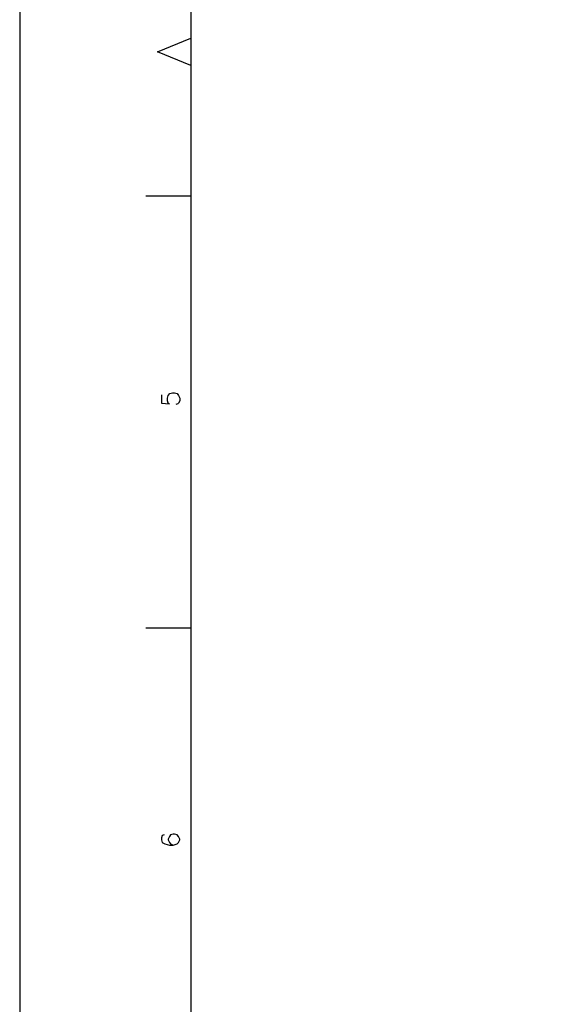
# Model space of a CAD drawing. Extents: x 4 to 294, y 10 to 419.
# Drawn here: x 4 to 63, y 119 to 225 of the extents above; entities that cross this region are included whole.
import ezdxf

# ---------------------------------------------------------------- set-up
doc = ezdxf.new("R2010")
doc.units = 0
doc.header["$MEASUREMENT"] = 0
doc.layers.add('CALQUE_1', color=160, linetype='Continuous')

# ---------------------------------------------------------------- blocks, each defined once
blk = doc.blocks.new('AI9-BLK1')
at = {"layer": 'CALQUE_1', "color": 7}
blk.add_lwpolyline([(-144.64, -204.44), (144.64, -204.44), (144.64, 204.44), (-144.64, 204.44)], close=True, dxfattribs=at)

msp = doc.modelspace()

# ---------------------------------------------------------------- linework, layer by layer
at = {"layer": 'CALQUE_1', "color": 7}
for p, q in [((22.72, 396.39), (22.72, 29.21)), ((19.12, 221.55), (22.72, 223.03)), ((22.72, 220.07), (19.12, 221.55)), ((22.72, 205.96), (17.85, 205.96)), ((19.54, 184.51), (19.54, 183.59)), ((20.18, 184.15), (20.25, 184.44)), ((20.18, 183.87), (20.18, 184.15)), ((20.25, 184.44), (20.46, 184.65)), ((20.46, 184.65), (20.74, 184.72)), ((20.74, 184.72), (20.96, 184.72)), ((20.96, 184.72), (21.24, 184.65)), ((21.24, 184.65), (21.38, 184.44)), ((21.38, 184.44), (21.52, 184.15)), ((21.52, 184.15), (21.52, 183.87)), ((19.54, 183.59), (20.39, 183.52)), ((20.25, 183.59), (20.18, 183.87)), ((20.39, 183.52), (20.25, 183.59)), ((21.31, 183.52), (21.1, 183.45)), ((21.38, 183.59), (21.31, 183.52)), ((21.52, 183.87), (21.38, 183.59)), ((22.72, 159.32), (17.85, 159.32)), ((19.61, 136.95), (19.54, 136.67)), ((19.54, 136.67), (19.54, 136.46)), ((19.54, 136.46), (19.61, 136.18)), ((19.83, 137.02), (19.61, 136.95)), ((19.61, 136.18), (19.9, 136.03)), ((20.39, 136.81), (20.25, 136.53)), ((20.25, 136.53), (20.25, 136.46)), ((20.25, 136.46), (20.39, 136.18)), ((20.53, 137.02), (20.39, 136.81)), ((20.39, 136.18), (20.53, 136.03)), ((20.81, 137.09), (20.53, 137.02)), ((20.96, 137.09), (20.81, 137.09)), ((21.24, 137.02), (20.96, 137.09)), ((21.38, 136.81), (21.24, 137.02)), ((21.24, 136.03), (21.38, 136.18)), ((21.52, 136.53), (21.38, 136.81)), ((21.38, 136.18), (21.52, 136.46)), ((21.52, 136.46), (21.52, 136.53)), ((19.9, 136.03), (20.39, 135.89)), ((20.39, 135.89), (20.81, 135.89)), ((20.53, 136.03), (20.81, 135.89)), ((20.81, 135.89), (21.24, 136.03))]:
    msp.add_line(p, q, dxfattribs=at)

# ---------------------------------------------------------------- block references
msp.add_blockref('AI9-BLK1', (148.88, 214.67), dxfattribs=at)

doc.saveas('drawing.dxf')
